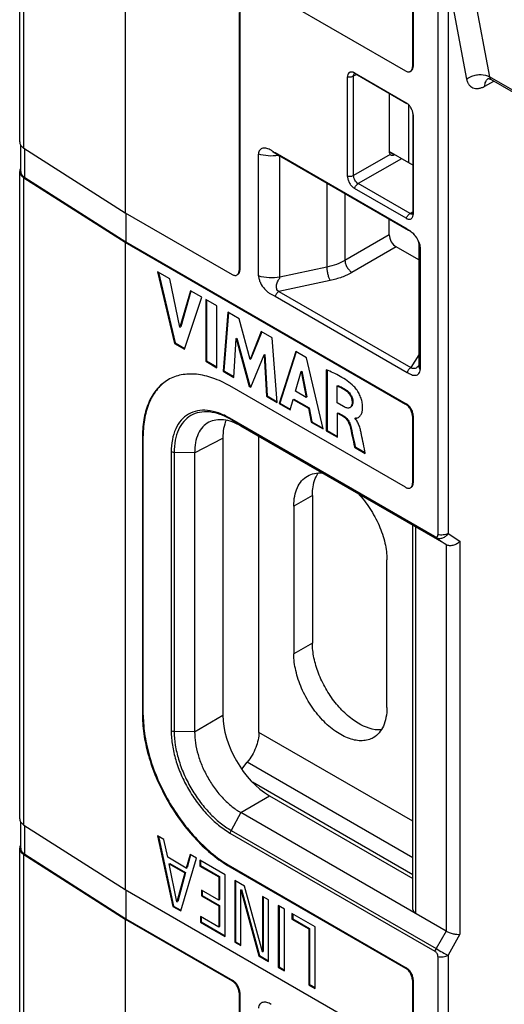
# Model space of a CAD drawing. Units: millimetres. Extents: x -29.8 to 30, y -47.8 to 48.
# Drawn here: x -29.8 to -15.1, y 0.9 to 30.9 of the extents above; entities that cross this region are included whole.
import ezdxf

# ---------------------------------------------------------------- set-up
doc = ezdxf.new("R2010")
doc.units = ezdxf.units.MM
doc.header["$LTSCALE"] = 16.335
doc.layers.get('0').update_dxf_attribs({"linetype": 'CONTINUOUS'})
for name, color, linetype in [('ASSI', 7, 'CONTINUOUS'), ('RACCORDO', 7, 'CONTINUOUS'), ('SMUSSO', 7, 'CONTINUOUS'), ('SUPERFICI', 7, 'CONTINUOUS')]:
    doc.layers.add(name, color=color, linetype=linetype)

msp = doc.modelspace()

# ---------------------------------------------------------------- linework, layer by layer
at = {"color": 7, "linetype": 'CONTINUOUS'}
for p, q in [((-17.864, 38.812), (-17.864, 29.427)), ((-17.842, 38.824), (-17.842, 29.439)), ((-26.596, 34.224), (-18.076, 29.304)), ((-26.596, 33.326), (-26.596, 24.994)), ((-17.09, 31.987), (-17.09, 15.203)), ((-23.132, 31.081), (-23.132, 23.238)), ((-23.11, 31.093), (-23.11, 23.25)), ((-19.837, 26.091), (-19.837, 29.121)), ((-19.629, 29.241), (-18.055, 28.333)), ((-17.846, 27.972), (-17.846, 24.942)), ((-29.669, 26.954), (-26.596, 24.994)), ((-22.541, 23.069), (-22.541, 26.775)), ((-18.03, 24.494), (-22.039, 26.809)), ((-17.97, 26.504), (-18.57, 26.85)), ((-29.669, 26.056), (-26.596, 24.095)), ((-29.647, 26.067), (-26.575, 24.107)), ((-18.055, 24.822), (-19.629, 25.731)), ((-26.596, 24.994), (-23.344, 23.116)), ((-26.575, 24.981), (-26.575, 24.107)), ((-26.596, 24.095), (-26.596, 4.419)), ((-26.596, 24.095), (-18.076, 19.176)), ((-26.575, 24.107), (-18.055, 19.188)), ((-17.628, 23.94), (-17.628, 20.23)), ((-25.607, 23.197), (-25.091, 21.022)), ((-25.238, 22.985), (-25.607, 23.197)), ((-25.579, 23.181), (-25.07, 21.034)), ((-24.928, 21.513), (-25.238, 22.985)), ((-24.609, 22.621), (-24.928, 21.513)), ((-24.594, 22.612), (-24.907, 21.525)), ((-24.269, 22.425), (-24.609, 22.621)), ((-22.039, 22.455), (-18.03, 20.14)), ((-24.792, 20.849), (-24.269, 22.425)), ((-24.143, 22.353), (-24.143, 20.475)), ((-23.804, 22.157), (-24.143, 22.353)), ((-24.122, 22.34), (-24.122, 20.487)), ((-23.804, 20.279), (-23.804, 22.157)), ((-23.474, 21.966), (-23.621, 20.173)), ((-23.455, 21.955), (-23.6, 20.186)), ((-23.135, 21.77), (-23.474, 21.966)), ((-22.799, 20.534), (-23.135, 21.77)), ((-24.928, 21.513), (-24.907, 21.525)), ((-22.46, 21.38), (-22.799, 20.534)), ((-22.446, 21.375), (-22.778, 20.546)), ((-22.124, 21.187), (-22.46, 21.38)), ((-25.091, 21.022), (-25.07, 21.034)), ((-25.091, 21.022), (-24.792, 20.849)), ((-25.07, 21.034), (-24.785, 20.87)), ((-23.297, 19.986), (-23.223, 21.17)), ((-23.223, 21.17), (-23.202, 21.182)), ((-23.223, 21.17), (-22.825, 19.714)), ((-23.202, 21.182), (-22.804, 19.726)), ((-21.972, 19.221), (-22.124, 21.187)), ((-22.777, 19.686), (-22.374, 20.674)), ((-22.374, 20.674), (-22.353, 20.686)), ((-22.374, 20.674), (-22.304, 19.413)), ((-22.353, 20.686), (-22.283, 19.425)), ((-21.409, 20.773), (-21.919, 19.19)), ((-21.394, 20.765), (-21.898, 19.203)), ((-21.08, 20.584), (-21.409, 20.773)), ((-24.143, 20.475), (-24.122, 20.487)), ((-24.143, 20.475), (-23.804, 20.279)), ((-24.122, 20.487), (-23.804, 20.303)), ((-22.799, 20.534), (-22.778, 20.546)), ((-20.581, 18.418), (-21.08, 20.584)), ((-23.621, 20.173), (-23.6, 20.186)), ((-23.621, 20.173), (-23.297, 19.986)), ((-23.6, 20.186), (-23.295, 20.009)), ((-21.42, 19.567), (-21.251, 20.166)), ((-21.251, 20.166), (-21.23, 20.179)), ((-21.251, 20.166), (-21.095, 19.379)), ((-21.23, 20.179), (-21.074, 19.392)), ((-20.482, 20.216), (-20.482, 18.361)), ((-20.46, 20.208), (-20.46, 18.373)), ((-17.675, 20.352), (-17.675, 20.352)), ((-18.076, 16.645), (-23.414, 19.727)), ((-22.825, 19.714), (-22.804, 19.726)), ((-22.825, 19.714), (-22.777, 19.686)), ((-22.804, 19.726), (-22.767, 19.704)), ((-21.095, 19.379), (-21.42, 19.567)), ((-20.155, 19.73), (-20.134, 19.742)), ((-20.155, 19.214), (-20.155, 19.73)), ((-22.304, 19.413), (-22.283, 19.425)), ((-22.304, 19.413), (-21.972, 19.221)), ((-22.283, 19.425), (-21.974, 19.247)), ((-21.919, 19.19), (-21.898, 19.203)), ((-21.919, 19.19), (-21.583, 18.996)), ((-21.898, 19.203), (-21.577, 19.017)), ((-21.583, 18.996), (-21.489, 19.317)), ((-21.489, 19.317), (-21.468, 19.329)), ((-21.489, 19.317), (-21.027, 19.05)), ((-21.468, 19.329), (-21.006, 19.063)), ((-21.095, 19.379), (-21.074, 19.392)), ((-19.961, 19.102), (-20.155, 19.214)), ((-21.027, 19.05), (-21.006, 19.063)), ((-21.027, 19.05), (-20.939, 18.625)), ((-21.006, 19.063), (-20.918, 18.637)), ((-20.144, 18.9), (-20.122, 18.912)), ((-20.144, 18.165), (-20.144, 18.9)), ((-20.144, 18.9), (-19.962, 18.795)), ((-20.122, 18.912), (-19.94, 18.807)), ((-17.182, 15.15), (-23.409, 18.745)), ((-20.939, 18.625), (-20.918, 18.637)), ((-20.939, 18.625), (-20.581, 18.418)), ((-20.918, 18.637), (-20.588, 18.446)), ((-19.609, 18.744), (-19.588, 18.756)), ((-19.609, 18.733), (-19.609, 18.744)), ((-17.864, 18.808), (-17.864, 16.767)), ((-17.842, 18.821), (-17.842, 16.779)), ((-20.482, 18.361), (-20.46, 18.373)), ((-20.482, 18.361), (-20.144, 18.165)), ((-20.46, 18.373), (-20.144, 18.19)), ((-26.066, 18.196), (-26.066, 9.705)), ((-26.045, 9.717), (-26.045, 18.209)), ((-22.531, 9.197), (-22.531, 18.194)), ((-25.194, 17.715), (-25.194, 9.228)), ((-19.624, 17.865), (-19.603, 17.877)), ((-19.624, 17.865), (-19.297, 17.677)), ((-19.603, 17.877), (-19.303, 17.704)), ((-23.053, 8.076), (-22.884, 8.286)), ((-29.669, 6.379), (-26.596, 4.419)), ((-25.613, 6.055), (-25.143, 3.906)), ((-25.415, 5.941), (-25.613, 6.055)), ((-25.586, 6.039), (-25.122, 3.918)), ((-23.409, 6.137), (-17.182, 2.542)), ((-25.3, 5.399), (-25.415, 5.941)), ((-29.669, 5.48), (-26.596, 3.52)), ((-29.647, 5.492), (-26.575, 3.532)), ((-24.736, 5.073), (-25.3, 5.399)), ((-24.621, 5.482), (-24.736, 5.073)), ((-24.606, 5.474), (-24.714, 5.086)), ((-24.43, 5.372), (-24.621, 5.482)), ((-25.255, 5.197), (-25.234, 5.209)), ((-25.019, 4.04), (-25.255, 5.197)), ((-25.255, 5.197), (-24.783, 4.924)), ((-25.234, 5.209), (-24.762, 4.936)), ((-24.907, 3.769), (-24.43, 5.372)), ((-24.324, 5.311), (-24.324, 5.134)), ((-23.559, 4.869), (-24.324, 5.311)), ((-24.324, 5.134), (-24.303, 5.147)), ((-24.324, 5.134), (-23.75, 4.803)), ((-24.303, 5.299), (-24.303, 5.147)), ((-24.303, 5.147), (-23.729, 4.815)), ((-23.414, 5.112), (-18.076, 2.03)), ((-23.393, 5.125), (-18.055, 2.042)), ((-24.783, 4.924), (-25.019, 4.04)), ((-24.762, 4.936), (-24.998, 4.052)), ((-24.783, 4.924), (-24.762, 4.936)), ((-24.736, 5.073), (-24.714, 5.086)), ((-23.75, 4.803), (-23.729, 4.815)), ((-23.75, 4.803), (-23.75, 4.099)), ((-23.729, 4.815), (-23.729, 4.112)), ((-23.559, 2.991), (-23.559, 4.869)), ((-23.262, 4.697), (-23.262, 2.82)), ((-22.965, 4.526), (-23.262, 4.697)), ((-23.24, 4.685), (-23.24, 2.832)), ((-22.418, 2.522), (-22.965, 4.526)), ((-26.596, 4.419), (-18.076, -0.501)), ((-26.575, 4.406), (-26.575, 3.532)), ((-24.279, 4.404), (-24.279, 4.228)), ((-23.75, 4.099), (-24.279, 4.404)), ((-24.279, 4.228), (-24.258, 4.24)), ((-24.279, 4.228), (-23.75, 3.923)), ((-24.258, 4.392), (-24.258, 4.24)), ((-24.258, 4.24), (-23.729, 3.935)), ((-23.084, 4.405), (-23.063, 4.418)), ((-23.084, 2.717), (-23.084, 4.405)), ((-23.084, 4.405), (-22.537, 2.401)), ((-23.063, 4.418), (-22.516, 2.414)), ((-22.418, 4.21), (-22.418, 2.522)), ((-22.24, 4.108), (-22.418, 4.21)), ((-22.397, 4.198), (-22.397, 2.534)), ((-25.143, 3.906), (-25.122, 3.918)), ((-25.143, 3.906), (-24.907, 3.769)), ((-25.122, 3.918), (-24.9, 3.79)), ((-25.019, 4.04), (-24.998, 4.052)), ((-23.75, 4.099), (-23.729, 4.112)), ((-23.75, 3.923), (-23.729, 3.935)), ((-23.75, 3.923), (-23.75, 3.278)), ((-23.729, 3.935), (-23.729, 3.291)), ((-22.24, 2.23), (-22.24, 4.108)), ((-21.94, 3.935), (-21.94, 2.057)), ((-21.749, 3.824), (-21.94, 3.935)), ((-21.919, 3.922), (-21.919, 2.069)), ((-24.308, 3.601), (-24.308, 3.424)), ((-23.75, 3.278), (-24.308, 3.601)), ((-21.749, 1.946), (-21.749, 3.824)), ((-21.525, 3.695), (-21.525, 3.518)), ((-20.823, 3.289), (-21.525, 3.695)), ((-21.503, 3.682), (-21.503, 3.53)), ((-26.596, 3.52), (-26.596, -4.812)), ((-26.596, 3.52), (-23.344, 1.642)), ((-26.575, 3.532), (-23.322, 1.655)), ((-24.308, 3.424), (-24.287, 3.436)), ((-24.308, 3.424), (-23.559, 2.991)), ((-24.287, 3.588), (-24.287, 3.436)), ((-24.287, 3.436), (-23.559, 3.016)), ((-21.525, 3.518), (-21.503, 3.53)), ((-21.525, 3.518), (-21.014, 3.223)), ((-21.503, 3.53), (-20.993, 3.235)), ((-23.75, 3.278), (-23.729, 3.291)), ((-21.014, 3.223), (-20.993, 3.235)), ((-21.014, 3.223), (-21.014, 1.522)), ((-20.993, 3.235), (-20.993, 1.534)), ((-20.823, 1.412), (-20.823, 3.289)), ((-23.262, 2.82), (-23.24, 2.832)), ((-23.262, 2.82), (-23.084, 2.717)), ((-23.24, 2.832), (-23.084, 2.741)), ((-22.537, 2.401), (-22.516, 2.414)), ((-22.537, 2.401), (-22.24, 2.23)), ((-22.516, 2.414), (-22.24, 2.254)), ((-22.418, 2.522), (-22.397, 2.534)), ((-17.09, 2.382), (-17.09, -14.402)), ((-21.94, 2.057), (-21.919, 2.069)), ((-21.94, 2.057), (-21.749, 1.946)), ((-21.919, 2.069), (-21.749, 1.971)), ((-21.014, 1.522), (-20.993, 1.534)), ((-21.014, 1.522), (-20.823, 1.412)), ((-20.993, 1.534), (-20.823, 1.436)), ((-17.864, 1.662), (-17.864, -0.379)), ((-17.842, 1.675), (-17.842, -0.366)), ((-23.132, 1.275), (-23.132, -6.568)), ((-23.11, 1.287), (-23.11, -6.555))]:
    msp.add_line(p, q, dxfattribs=at)
at = {"color": 250, "linetype": 'CONTINUOUS'}
for p, q in [((-29.669, 26.954), (-29.669, 35.286)), ((-17.842, 29.439), (-17.864, 29.427)), ((-17.97, 26.504), (-17.97, 28.261)), ((-29.647, 26.067), (-29.647, 26.939)), ((-29.669, 6.379), (-29.669, 26.056)), ((-18.01, 24.476), (-18.01, 24.477)), ((-23.11, 23.25), (-23.132, 23.238)), ((-19.889, 19.587), (-19.868, 19.599)), ((-19.697, 19.242), (-19.676, 19.254)), ((-18.055, 19.188), (-18.076, 19.176)), ((-19.962, 18.795), (-19.94, 18.807)), ((-17.842, 18.821), (-17.864, 18.808)), ((-19.772, 18.52), (-19.751, 18.532)), ((-26.045, 18.209), (-26.066, 18.196)), ((-17.842, 16.779), (-17.864, 16.767)), ((-26.045, 9.717), (-26.066, 9.705)), ((-17.85, 6.494), (-22.531, 9.197)), ((-17.85, 5.379), (-22.884, 8.286)), ((-17.85, 4.864), (-22.724, 7.678)), ((-29.647, 5.492), (-29.647, 6.364)), ((-29.669, -2.852), (-29.669, 5.48)), ((-23.393, 5.125), (-23.414, 5.112)), ((-18.055, 2.042), (-18.076, 2.03)), ((-23.322, 1.655), (-23.344, 1.642)), ((-17.842, 1.675), (-17.864, 1.662)), ((-23.11, 1.287), (-23.132, 1.275))]:
    msp.add_line(p, q, dxfattribs=at)
at = {"color": 7, "linetype": 'CONTINUOUS'}
for centre, radius, start, end in [((-19.758, 29.018), 0.258, 59.9505, 64.7303), ((-18.203, 28.076), 0.296, 55.5938, 59.9424), ((-14.69, 30.294), 6.693, 240.0628, 240.2603), ((-18.329, 23.833), 0.717, 22.8656, 26.2781)]:
    msp.add_arc(centre, radius, start, end, dxfattribs=at)
at = {"color": 250, "linetype": 'CONTINUOUS'}
msp.add_arc((-22.14, 28.002), 1.286, 278.7756, 279.7363, dxfattribs=at)
at = {"color": 7, "linetype": 'CONTINUOUS'}
for points, knots in [([(-17.926, 29.29), (-17.916, 29.295), (-17.897, 29.311), (-17.878, 29.343), (-17.866, 29.383), (-17.864, 29.412), (-17.864, 29.427)], [0, 0, 0, 0, 0.217786, 0.450915, 0.710299, 1, 1, 1, 1]), ([(-17.881, 29.321), (-17.868, 29.335), (-17.847, 29.374), (-17.842, 29.416), (-17.842, 29.439)], [0, 0, 0, 0, 0.457266, 1, 1, 1, 1]), ([(-19.684, 29.265), (-19.704, 29.27), (-19.735, 29.272), (-19.772, 29.26), (-19.804, 29.237), (-19.832, 29.189), (-19.837, 29.145), (-19.837, 29.121)], [0, 0, 0, 0, 0.247324, 0.360064, 0.471782, 0.712081, 1, 1, 1, 1]), ([(-19.648, 29.251), (-19.651, 29.253), (-19.663, 29.258), (-19.675, 29.262), (-19.684, 29.265)], [0, 0, 0, 0, 0.25939, 1, 1, 1, 1]), ([(-18.076, 29.304), (-18.063, 29.297), (-18.036, 29.284), (-17.996, 29.275), (-17.958, 29.276), (-17.936, 29.284), (-17.926, 29.29)], [0, 0, 0, 0, 0.289706, 0.549092, 0.78222, 1, 1, 1, 1]), ([(-17.935, 28.22), (-17.942, 28.23), (-17.971, 28.267), (-18.007, 28.301), (-18.036, 28.321)], [0, 0, 0, 0, 0.263135, 1, 1, 1, 1]), ([(-17.866, 28.086), (-17.87, 28.098), (-17.888, 28.145), (-17.913, 28.189), (-17.935, 28.22)], [0, 0, 0, 0, 0.246174, 1, 1, 1, 1]), ([(-17.854, 28.04), (-17.854, 28.044), (-17.858, 28.059), (-17.862, 28.075), (-17.866, 28.086)], [0, 0, 0, 0, 0.24538, 1, 1, 1, 1]), ([(-17.846, 27.972), (-17.846, 27.977), (-17.847, 28), (-17.85, 28.023), (-17.854, 28.04)], [0, 0, 0, 0, 0.238827, 1, 1, 1, 1]), ([(-29.799, 27.147), (-29.799, 27.132), (-29.794, 27.099), (-29.78, 27.069), (-29.772, 27.054)], [0, 0, 0, 0, 0.487752, 1, 1, 1, 1]), ([(-29.772, 27.054), (-29.766, 27.045), (-29.739, 27.005), (-29.701, 26.974), (-29.669, 26.954)], [0, 0, 0, 0, 0.229484, 1, 1, 1, 1]), ([(-22.16, 26.89), (-22.201, 26.915), (-22.28, 26.956), (-22.391, 26.964), (-22.462, 26.935), (-22.505, 26.897), (-22.535, 26.842), (-22.541, 26.798), (-22.541, 26.775)], [0, 0, 0, 0, 0.287385, 0.524757, 0.633088, 0.742129, 0.860768, 1, 1, 1, 1]), ([(-22.107, 26.855), (-22.112, 26.858), (-22.129, 26.87), (-22.147, 26.882), (-22.16, 26.89)], [0, 0, 0, 0, 0.252536, 1, 1, 1, 1]), ([(-29.772, 26.341), (-29.781, 26.327), (-29.794, 26.297), (-29.799, 26.265), (-29.799, 26.249)], [0, 0, 0, 0, 0.512066, 1, 1, 1, 1]), ([(-17.852, 26.445), (-17.862, 26.45), (-17.902, 26.467), (-17.941, 26.487), (-17.97, 26.504)], [0, 0, 0, 0, 0.25685, 1, 1, 1, 1]), ([(-29.799, 26.249), (-29.799, 26.237), (-29.797, 26.221), (-29.793, 26.206), (-29.792, 26.202)], [0, 0, 0, 0, 0.746816, 1, 1, 1, 1]), ([(-29.792, 26.202), (-29.784, 26.173), (-29.75, 26.116), (-29.699, 26.074), (-29.669, 26.056)], [0, 0, 0, 0, 0.460415, 1, 1, 1, 1]), ([(-29.769, 26.249), (-29.769, 26.244), (-29.767, 26.221), (-29.761, 26.199), (-29.754, 26.183)], [0, 0, 0, 0, 0.24615, 1, 1, 1, 1]), ([(-29.754, 26.183), (-29.75, 26.172), (-29.724, 26.125), (-29.682, 26.089), (-29.647, 26.067)], [0, 0, 0, 0, 0.226357, 1, 1, 1, 1]), ([(-19.837, 26.091), (-19.837, 26.057), (-19.824, 25.985), (-19.78, 25.884), (-19.714, 25.795), (-19.658, 25.748), (-19.629, 25.731)], [0, 0, 0, 0, 0.237254, 0.499995, 0.762739, 1, 1, 1, 1]), ([(-18.055, 24.822), (-18.042, 24.814), (-18.016, 24.802), (-17.976, 24.792), (-17.939, 24.793), (-17.906, 24.805), (-17.879, 24.828), (-17.86, 24.86), (-17.848, 24.899), (-17.846, 24.927), (-17.846, 24.942)], [0, 0, 0, 0, 0.144866, 0.274565, 0.391111, 0.499993, 0.608878, 0.725433, 0.855137, 1, 1, 1, 1]), ([(-17.913, 24.422), (-17.921, 24.428), (-17.952, 24.449), (-17.985, 24.469), (-18.01, 24.483)], [0, 0, 0, 0, 0.256741, 1, 1, 1, 1]), ([(-17.687, 24.151), (-17.714, 24.206), (-17.78, 24.306), (-17.867, 24.388), (-17.913, 24.422)], [0, 0, 0, 0, 0.518507, 1, 1, 1, 1]), ([(-17.63, 23.973), (-17.631, 23.984), (-17.639, 24.032), (-17.655, 24.078), (-17.669, 24.112)], [0, 0, 0, 0, 0.237909, 1, 1, 1, 1]), ([(-17.628, 23.94), (-17.628, 23.943), (-17.628, 23.954), (-17.629, 23.965), (-17.63, 23.973)], [0, 0, 0, 0, 0.243716, 1, 1, 1, 1]), ([(-23.344, 23.116), (-23.331, 23.108), (-23.304, 23.095), (-23.264, 23.086), (-23.226, 23.087), (-23.204, 23.095), (-23.194, 23.101)], [0, 0, 0, 0, 0.289706, 0.549092, 0.78222, 1, 1, 1, 1]), ([(-23.194, 23.101), (-23.184, 23.106), (-23.165, 23.122), (-23.146, 23.154), (-23.134, 23.194), (-23.132, 23.223), (-23.132, 23.238)], [0, 0, 0, 0, 0.217786, 0.450915, 0.710299, 1, 1, 1, 1]), ([(-23.149, 23.132), (-23.136, 23.146), (-23.115, 23.185), (-23.11, 23.227), (-23.11, 23.25)], [0, 0, 0, 0, 0.457266, 1, 1, 1, 1]), ([(-22.541, 23.069), (-22.541, 23.035), (-22.528, 22.964), (-22.472, 22.827), (-22.388, 22.701), (-22.286, 22.597), (-22.205, 22.537), (-22.122, 22.493), (-22.065, 22.47), (-22.039, 22.455)], [0, 0, 0, 0, 0.122786, 0.257763, 0.531134, 0.660845, 0.781223, 0.892006, 1, 1, 1, 1]), ([(-23.414, 19.727), (-23.579, 19.822), (-23.906, 19.978), (-24.409, 20.1), (-24.811, 20.089), (-25.097, 20.01), (-25.228, 19.948), (-25.29, 19.913)], [0, 0, 0, 0, 0.289595, 0.548637, 0.781641, 0.89184, 1, 1, 1, 1]), ([(-19.644, 19.713), (-19.707, 19.776), (-19.842, 19.885), (-20.056, 20.018), (-20.268, 20.127), (-20.411, 20.188), (-20.482, 20.216)], [0, 0, 0, 0, 0.272392, 0.52649, 0.767585, 1, 1, 1, 1]), ([(-18.03, 20.14), (-18.007, 20.127), (-17.963, 20.101), (-17.896, 20.069), (-17.83, 20.05), (-17.768, 20.048), (-17.711, 20.066), (-17.665, 20.105), (-17.635, 20.161), (-17.628, 20.206), (-17.628, 20.23)], [0, 0, 0, 0, 0.148707, 0.290295, 0.419343, 0.535163, 0.641995, 0.748343, 0.864321, 1, 1, 1, 1]), ([(-25.29, 19.913), (-25.351, 19.877), (-25.469, 19.795), (-25.681, 19.586), (-25.891, 19.244), (-26.037, 18.748), (-26.066, 18.387), (-26.066, 18.196)], [0, 0, 0, 0, 0.108163, 0.218364, 0.45137, 0.71041, 1, 1, 1, 1]), ([(-25.289, 19.913), (-25.349, 19.877), (-25.464, 19.793), (-25.671, 19.584), (-25.875, 19.243), (-26.017, 18.753), (-26.045, 18.396), (-26.045, 18.209)], [0, 0, 0, 0, 0.108062, 0.218323, 0.451639, 0.710781, 1, 1, 1, 1]), ([(-20.155, 19.73), (-20.133, 19.721), (-20.088, 19.703), (-19.997, 19.659), (-19.932, 19.617), (-19.889, 19.587)], [0, 0, 0, 0, 0.235607, 0.480665, 1, 1, 1, 1]), ([(-20.134, 19.742), (-20.111, 19.733), (-20.066, 19.715), (-19.976, 19.671), (-19.91, 19.63), (-19.868, 19.599)], [0, 0, 0, 0, 0.235608, 0.480666, 1, 1, 1, 1]), ([(-19.889, 19.587), (-19.862, 19.568), (-19.811, 19.521), (-19.75, 19.437), (-19.71, 19.341), (-19.698, 19.274), (-19.697, 19.242)], [0, 0, 0, 0, 0.241363, 0.503334, 0.764824, 1, 1, 1, 1]), ([(-19.868, 19.599), (-19.841, 19.58), (-19.79, 19.534), (-19.729, 19.449), (-19.689, 19.353), (-19.676, 19.286), (-19.676, 19.254)], [0, 0, 0, 0, 0.24136, 0.503331, 0.764822, 1, 1, 1, 1]), ([(-19.506, 18.771), (-19.493, 18.778), (-19.468, 18.797), (-19.427, 18.847), (-19.391, 18.931), (-19.376, 19.048), (-19.381, 19.154), (-19.396, 19.245), (-19.42, 19.341), (-19.467, 19.46), (-19.532, 19.573), (-19.592, 19.656), (-19.626, 19.695), (-19.644, 19.713)], [0, 0, 0, 0, 0.042818, 0.087732, 0.185456, 0.297301, 0.422131, 0.489045, 0.558769, 0.704837, 0.854127, 0.928175, 1, 1, 1, 1]), ([(-19.697, 19.242), (-19.697, 19.223), (-19.699, 19.186), (-19.714, 19.123), (-19.74, 19.08), (-19.766, 19.065)], [0, 0, 0, 0, 0.287828, 0.555352, 1, 1, 1, 1]), ([(-19.676, 19.254), (-19.676, 19.235), (-19.678, 19.199), (-19.692, 19.136), (-19.719, 19.092), (-19.744, 19.077)], [0, 0, 0, 0, 0.287844, 0.555372, 1, 1, 1, 1]), ([(-17.864, 18.808), (-17.864, 18.843), (-17.877, 18.916), (-17.922, 19.02), (-17.989, 19.11), (-18.046, 19.158), (-18.076, 19.176)], [0, 0, 0, 0, 0.237232, 0.499994, 0.762759, 1, 1, 1, 1]), ([(-17.842, 18.821), (-17.842, 18.855), (-17.855, 18.929), (-17.901, 19.032), (-17.967, 19.123), (-18.024, 19.171), (-18.055, 19.188)], [0, 0, 0, 0, 0.237232, 0.499994, 0.762759, 1, 1, 1, 1]), ([(-23.409, 18.745), (-23.519, 18.809), (-23.74, 18.913), (-24.078, 18.995), (-24.396, 18.987), (-24.679, 18.884), (-24.909, 18.691), (-25.075, 18.419), (-25.174, 18.086), (-25.193, 17.843), (-25.194, 17.715)], [0, 0, 0, 0, 0.144898, 0.274528, 0.391131, 0.50004, 0.608949, 0.725545, 0.855148, 1, 1, 1, 1]), ([(-19.766, 19.065), (-19.778, 19.058), (-19.809, 19.05), (-19.858, 19.057), (-19.91, 19.076), (-19.944, 19.093), (-19.961, 19.102)], [0, 0, 0, 0, 0.208608, 0.446044, 0.714666, 1, 1, 1, 1]), ([(-19.962, 18.795), (-19.939, 18.782), (-19.883, 18.739), (-19.817, 18.645), (-19.784, 18.563), (-19.772, 18.52)], [0, 0, 0, 0, 0.227802, 0.612399, 1, 1, 1, 1]), ([(-19.94, 18.807), (-19.918, 18.794), (-19.862, 18.751), (-19.795, 18.657), (-19.763, 18.575), (-19.751, 18.532)], [0, 0, 0, 0, 0.227802, 0.612399, 1, 1, 1, 1]), ([(-19.609, 18.744), (-19.604, 18.742), (-19.594, 18.74), (-19.58, 18.74), (-19.567, 18.744), (-19.542, 18.754), (-19.522, 18.762), (-19.506, 18.771)], [0, 0, 0, 0, 0.1428, 0.271269, 0.396565, 0.520815, 1, 1, 1, 1]), ([(-19.413, 18.252), (-19.422, 18.292), (-19.438, 18.376), (-19.475, 18.503), (-19.528, 18.627), (-19.579, 18.702), (-19.609, 18.733)], [0, 0, 0, 0, 0.233989, 0.488908, 0.750659, 1, 1, 1, 1]), ([(-19.588, 18.756), (-19.586, 18.756), (-19.579, 18.753), (-19.571, 18.752), (-19.566, 18.752)], [0, 0, 0, 0, 0.272045, 1, 1, 1, 1]), ([(-19.772, 18.52), (-19.743, 18.412), (-19.696, 18.193), (-19.647, 17.974), (-19.624, 17.865)], [0, 0, 0, 0, 0.501551, 1, 1, 1, 1]), ([(-19.751, 18.532), (-19.721, 18.424), (-19.675, 18.205), (-19.626, 17.986), (-19.603, 17.877)], [0, 0, 0, 0, 0.501551, 1, 1, 1, 1]), ([(-19.297, 17.677), (-19.317, 17.772), (-19.355, 17.964), (-19.393, 18.156), (-19.413, 18.252)], [0, 0, 0, 0, 0.49978, 1, 1, 1, 1]), ([(-17.926, 16.63), (-17.916, 16.636), (-17.897, 16.651), (-17.878, 16.683), (-17.866, 16.723), (-17.864, 16.752), (-17.864, 16.767)], [0, 0, 0, 0, 0.217786, 0.450915, 0.710299, 1, 1, 1, 1]), ([(-17.881, 16.661), (-17.868, 16.675), (-17.847, 16.714), (-17.842, 16.757), (-17.842, 16.779)], [0, 0, 0, 0, 0.457266, 1, 1, 1, 1]), ([(-18.076, 16.645), (-18.063, 16.637), (-18.036, 16.625), (-17.996, 16.615), (-17.958, 16.616), (-17.936, 16.624), (-17.926, 16.63)], [0, 0, 0, 0, 0.289706, 0.549092, 0.78222, 1, 1, 1, 1]), ([(-17.182, 15.15), (-17.171, 15.144), (-17.15, 15.135), (-17.115, 15.14), (-17.093, 15.167), (-17.09, 15.191), (-17.09, 15.203)], [0, 0, 0, 0, 0.275428, 0.500018, 0.724605, 1, 1, 1, 1]), ([(-26.066, 9.705), (-26.066, 9.496), (-26.028, 9.059), (-25.875, 8.401), (-25.629, 7.735), (-25.301, 7.085), (-24.902, 6.476), (-24.448, 5.93), (-23.955, 5.469), (-23.596, 5.217), (-23.414, 5.112)], [0, 0, 0, 0, 0.114155, 0.23732, 0.36697, 0.499994, 0.633019, 0.762671, 0.88584, 1, 1, 1, 1]), ([(-26.045, 9.717), (-26.045, 9.508), (-26.006, 9.072), (-25.853, 8.414), (-25.608, 7.747), (-25.28, 7.097), (-24.881, 6.488), (-24.427, 5.942), (-23.933, 5.481), (-23.575, 5.229), (-23.393, 5.125)], [0, 0, 0, 0, 0.114155, 0.23732, 0.36697, 0.499994, 0.633019, 0.762671, 0.88584, 1, 1, 1, 1]), ([(-25.194, 9.228), (-25.193, 9.087), (-25.167, 8.794), (-25.064, 8.351), (-24.899, 7.902), (-24.678, 7.465), (-24.41, 7.055), (-24.104, 6.688), (-23.772, 6.377), (-23.531, 6.208), (-23.409, 6.137)], [0, 0, 0, 0, 0.114192, 0.237366, 0.367006, 0.500012, 0.63302, 0.762659, 0.88583, 1, 1, 1, 1]), ([(-22.531, 9.197), (-22.531, 9.121), (-22.549, 8.963), (-22.621, 8.728), (-22.732, 8.497), (-22.83, 8.353), (-22.884, 8.286)], [0, 0, 0, 0, 0.227977, 0.477538, 0.738759, 1, 1, 1, 1]), ([(-29.799, 6.572), (-29.799, 6.556), (-29.794, 6.524), (-29.78, 6.494), (-29.772, 6.479)], [0, 0, 0, 0, 0.487752, 1, 1, 1, 1]), ([(-29.772, 6.479), (-29.766, 6.47), (-29.739, 6.43), (-29.701, 6.399), (-29.669, 6.379)], [0, 0, 0, 0, 0.229484, 1, 1, 1, 1]), ([(-29.772, 5.766), (-29.781, 5.752), (-29.794, 5.722), (-29.799, 5.69), (-29.799, 5.674)], [0, 0, 0, 0, 0.512066, 1, 1, 1, 1]), ([(-29.799, 5.674), (-29.799, 5.662), (-29.797, 5.646), (-29.793, 5.631), (-29.792, 5.627)], [0, 0, 0, 0, 0.746816, 1, 1, 1, 1]), ([(-29.792, 5.627), (-29.784, 5.598), (-29.75, 5.541), (-29.699, 5.499), (-29.669, 5.48)], [0, 0, 0, 0, 0.460415, 1, 1, 1, 1]), ([(-29.769, 5.674), (-29.769, 5.669), (-29.767, 5.646), (-29.761, 5.624), (-29.754, 5.608)], [0, 0, 0, 0, 0.24615, 1, 1, 1, 1]), ([(-29.754, 5.608), (-29.75, 5.597), (-29.724, 5.55), (-29.682, 5.514), (-29.647, 5.492)], [0, 0, 0, 0, 0.226357, 1, 1, 1, 1]), ([(-17.09, 2.382), (-17.09, 2.397), (-17.095, 2.429), (-17.115, 2.474), (-17.144, 2.514), (-17.169, 2.534), (-17.182, 2.542)], [0, 0, 0, 0, 0.237231, 0.499985, 0.762743, 1, 1, 1, 1]), ([(-17.864, 1.662), (-17.864, 1.697), (-17.877, 1.771), (-17.922, 1.874), (-17.989, 1.965), (-18.046, 2.013), (-18.076, 2.03)], [0, 0, 0, 0, 0.237232, 0.499994, 0.762759, 1, 1, 1, 1]), ([(-17.842, 1.675), (-17.842, 1.71), (-17.855, 1.783), (-17.901, 1.886), (-17.967, 1.977), (-18.024, 2.025), (-18.055, 2.042)], [0, 0, 0, 0, 0.237232, 0.499994, 0.762759, 1, 1, 1, 1]), ([(-23.132, 1.275), (-23.132, 1.31), (-23.145, 1.383), (-23.19, 1.486), (-23.257, 1.577), (-23.314, 1.625), (-23.344, 1.642)], [0, 0, 0, 0, 0.237232, 0.499994, 0.762759, 1, 1, 1, 1]), ([(-23.11, 1.287), (-23.11, 1.322), (-23.123, 1.395), (-23.169, 1.498), (-23.235, 1.589), (-23.292, 1.637), (-23.322, 1.655)], [0, 0, 0, 0, 0.237232, 0.499994, 0.762759, 1, 1, 1, 1]), ([(-22.16, 0.926), (-22.201, 0.952), (-22.28, 0.992), (-22.391, 1), (-22.462, 0.971), (-22.505, 0.933), (-22.535, 0.878), (-22.541, 0.835), (-22.541, 0.811)], [0, 0, 0, 0, 0.287385, 0.524757, 0.633088, 0.742129, 0.860768, 1, 1, 1, 1])]:
    msp.add_open_spline(points, degree=3, knots=knots, dxfattribs=at)
at = {"color": 250, "linetype": 'CONTINUOUS'}
for points, knots in [([(-19.837, 29.121), (-19.804, 29.117), (-19.741, 29.117), (-19.679, 29.136), (-19.652, 29.151)], [0, 0, 0, 0, 0.522288, 1, 1, 1, 1]), ([(-21.944, 26.732), (-22.045, 26.716), (-22.247, 26.709), (-22.447, 26.745), (-22.541, 26.775)], [0, 0, 0, 0, 0.508045, 1, 1, 1, 1]), ([(-19.652, 26.121), (-19.679, 26.106), (-19.741, 26.088), (-19.804, 26.087), (-19.837, 26.091)], [0, 0, 0, 0, 0.477712, 1, 1, 1, 1]), ([(-19.629, 25.731), (-19.616, 25.761), (-19.584, 25.816), (-19.537, 25.86), (-19.511, 25.876)], [0, 0, 0, 0, 0.522286, 1, 1, 1, 1]), ([(-18.055, 24.822), (-18.042, 24.852), (-18.01, 24.907), (-17.963, 24.951), (-17.937, 24.967)], [0, 0, 0, 0, 0.522286, 1, 1, 1, 1]), ([(-17.675, 24.063), (-17.675, 24.041), (-17.666, 23.997), (-17.643, 23.958), (-17.628, 23.94)], [0, 0, 0, 0, 0.47936, 1, 1, 1, 1]), ([(-21.89, 23.035), (-21.999, 23.014), (-22.22, 22.999), (-22.438, 23.036), (-22.541, 23.069)], [0, 0, 0, 0, 0.506282, 1, 1, 1, 1]), ([(-21.922, 22.601), (-21.948, 22.585), (-21.994, 22.541), (-22.027, 22.486), (-22.039, 22.455)], [0, 0, 0, 0, 0.477714, 1, 1, 1, 1]), ([(-17.912, 20.286), (-17.938, 20.27), (-17.985, 20.226), (-18.017, 20.171), (-18.03, 20.14)], [0, 0, 0, 0, 0.477716, 1, 1, 1, 1]), ([(-17.675, 20.352), (-17.675, 20.331), (-17.666, 20.286), (-17.643, 20.248), (-17.628, 20.23)], [0, 0, 0, 0, 0.479363, 1, 1, 1, 1]), ([(-23.373, 18.705), (-23.377, 18.708), (-23.391, 18.718), (-23.402, 18.733), (-23.409, 18.745)], [0, 0, 0, 0, 0.24271, 1, 1, 1, 1]), ([(-25.103, 17.705), (-25.111, 17.705), (-25.141, 17.706), (-25.171, 17.71), (-25.194, 17.715)], [0, 0, 0, 0, 0.253012, 1, 1, 1, 1]), ([(-17.146, 15.11), (-17.15, 15.113), (-17.164, 15.123), (-17.176, 15.138), (-17.182, 15.15)], [0, 0, 0, 0, 0.242635, 1, 1, 1, 1]), ([(-16.783, 15.242), (-16.827, 15.218), (-16.93, 15.189), (-17.036, 15.192), (-17.09, 15.203)], [0, 0, 0, 0, 0.480137, 1, 1, 1, 1]), ([(-25.103, 9.219), (-25.111, 9.219), (-25.141, 9.22), (-25.171, 9.224), (-25.194, 9.228)], [0, 0, 0, 0, 0.253028, 1, 1, 1, 1]), ([(-23.373, 6.218), (-23.376, 6.211), (-23.39, 6.185), (-23.402, 6.158), (-23.409, 6.137)], [0, 0, 0, 0, 0.253034, 1, 1, 1, 1]), ([(-17.146, 2.623), (-17.15, 2.616), (-17.164, 2.59), (-17.175, 2.563), (-17.182, 2.542)], [0, 0, 0, 0, 0.253031, 1, 1, 1, 1]), ([(-17.09, 2.382), (-17.036, 2.371), (-16.93, 2.368), (-16.827, 2.396), (-16.783, 2.421)], [0, 0, 0, 0, 0.519864, 1, 1, 1, 1])]:
    msp.add_open_spline(points, degree=3, knots=knots, dxfattribs=at)
at = {"color": 7, "linetype": 'CONTINUOUS'}
for points in [[(-17.905, 29.302), (-17.896, 29.307), (-17.888, 29.313), (-17.881, 29.321)], [(-22.067, 26.827), (-22.081, 26.836), (-22.094, 26.845), (-22.107, 26.855)], [(-22.039, 26.809), (-22.049, 26.815), (-22.058, 26.82), (-22.067, 26.827)], [(-23.172, 23.113), (-23.164, 23.118), (-23.156, 23.125), (-23.149, 23.132)], [(-17.905, 16.642), (-17.896, 16.647), (-17.888, 16.654), (-17.881, 16.661)]]:
    msp.add_open_spline(points, degree=3, dxfattribs=at)
at = {"layer": 'ASSI', "color": 250, "linetype": 'CONTINUOUS'}
for p, q in [((-20.904, 16.4), (-21.47, 16.074)), ((-20.904, 11.91), (-21.47, 11.583))]:
    msp.add_line(p, q, dxfattribs=at)
at = {"layer": 'ASSI', "color": 7, "linetype": 'CONTINUOUS'}
for p, q in [((-20.904, 16.4), (-20.904, 11.91)), ((-21.47, 16.074), (-21.47, 11.583)), ((-18.641, 9.95), (-18.641, 14.441))]:
    msp.add_line(p, q, dxfattribs=at)
for points, knots in [([(-21.056, 16.989), (-20.99, 17.027), (-20.838, 17.082), (-20.678, 17.086), (-20.597, 17.078)], [0, 0, 0, 0, 0.482943, 1, 1, 1, 1]), ([(-20.904, 16.4), (-20.904, 16.466), (-20.892, 16.701), (-20.825, 16.938), (-20.732, 17.081)], [0, 0, 0, 0, 0.278183, 1, 1, 1, 1]), ([(-21.47, 16.074), (-21.47, 16.175), (-21.455, 16.368), (-21.376, 16.632), (-21.245, 16.847), (-21.122, 16.951), (-21.056, 16.989)], [0, 0, 0, 0, 0.289809, 0.549049, 0.782228, 1, 1, 1, 1]), ([(-19.514, 16.453), (-19.382, 16.313), (-19.142, 16.007), (-18.868, 15.498), (-18.689, 14.971), (-18.641, 14.611), (-18.641, 14.441)], [0, 0, 0, 0, 0.256965, 0.518912, 0.770941, 1, 1, 1, 1]), ([(-18.813, 9.269), (-19.057, 9.256), (-19.378, 9.377), (-19.703, 9.598), (-19.946, 9.799), (-20.227, 10.104), (-20.51, 10.525), (-20.728, 10.983), (-20.868, 11.448), (-20.904, 11.76), (-20.904, 11.91)], [0, 0, 0, 0, 0.201318, 0.261675, 0.325378, 0.460544, 0.601649, 0.742531, 0.877047, 1, 1, 1, 1]), ([(-19.056, 9.034), (-19.105, 9.006), (-19.214, 8.961), (-19.393, 8.935), (-19.586, 8.949), (-19.866, 9.023), (-20.224, 9.219), (-20.619, 9.569), (-20.969, 10.017), (-21.244, 10.525), (-21.422, 11.053), (-21.47, 11.412), (-21.47, 11.583)], [0, 0, 0, 0, 0.042859, 0.087489, 0.135324, 0.18729, 0.304558, 0.438232, 0.582579, 0.729734, 0.87132, 1, 1, 1, 1]), ([(-18.641, 9.95), (-18.641, 9.849), (-18.657, 9.656), (-18.735, 9.391), (-18.866, 9.176), (-18.99, 9.072), (-19.056, 9.034)], [0, 0, 0, 0, 0.289809, 0.549049, 0.782228, 1, 1, 1, 1])]:
    msp.add_open_spline(points, degree=3, knots=knots, dxfattribs=at)
at = {"layer": 'RACCORDO', "color": 7, "linetype": 'CONTINUOUS'}
for p, q in [((-29.799, 27.147), (-29.799, 35.48)), ((-19.609, 29.224), (-18.034, 28.315)), ((-10.304, 26.052), (-15.465, 29.032)), ((-18.571, 28.624), (-18.571, 26.848)), ((-17.852, 27.998), (-17.852, 24.968)), ((-29.799, 6.572), (-29.799, 26.249)), ((-18.571, 24.32), (-18.571, 24.8)), ((-17.675, 23.558), (-18.359, 23.953)), ((-17.675, 24.063), (-17.675, 20.352)), ((-17.68, 20.339), (-17.68, 20.339)), ((-16.844, 14.911), (-23.076, 18.509)), ((-23.627, 18.14), (-23.627, 9.721)), ((-17.85, 3.813), (-17.85, 15.492)), ((-22.213, 7.272), (-17.85, 4.753)), ((-16.844, 3.158), (-23.076, 6.756)), ((-29.799, -2.658), (-29.799, 5.674))]:
    msp.add_line(p, q, dxfattribs=at)
at = {"layer": 'RACCORDO', "color": 250, "linetype": 'CONTINUOUS'}
for p, q in [((-16.621, 34.908), (-15.526, 29.127)), ((-16.783, 32.026), (-16.783, 15.242)), ((-16.783, 32.026), (-16.221, 29.056)), ((-19.652, 29.151), (-19.564, 29.198)), ((-19.652, 26.121), (-19.652, 29.151)), ((-10.362, 26.145), (-15.526, 29.127)), ((-15.666, 28.837), (-15.387, 28.987)), ((-21.89, 23.035), (-21.89, 26.717)), ((-18.539, 26.763), (-19.652, 26.121)), ((-18.418, 26.757), (-18.572, 26.846)), ((-18.197, 26.635), (-19.511, 25.876)), ((-20.468, 25.896), (-20.468, 23.337)), ((-17.937, 24.967), (-19.511, 25.876)), ((-19.915, 25.576), (-19.915, 23.544)), ((-17.937, 24.967), (-17.852, 25.018)), ((-18.571, 24.32), (-19.915, 23.544)), ((-18.359, 23.953), (-19.702, 23.177)), ((-20.468, 23.337), (-21.89, 23.035)), ((-20.367, 22.931), (-21.922, 22.601)), ((-21.922, 22.601), (-17.912, 20.286)), ((-17.675, 20.67), (-17.912, 20.286)), ((-23.076, 18.509), (-23.373, 18.705)), ((-17.146, 15.11), (-23.373, 18.705)), ((-25.103, 17.705), (-25.103, 9.219)), ((-24.483, 17.696), (-25.103, 17.705)), ((-17.762, 3.688), (-17.762, 15.441)), ((-17.146, 15.11), (-16.845, 14.911)), ((-16.783, 15.242), (-16.423, 15.005)), ((-16.423, 15.005), (-16.423, 3.059)), ((-16.844, 14.911), (-16.844, 3.158)), ((-24.483, 9.21), (-25.103, 9.219)), ((-23.076, 6.756), (-23.373, 6.218)), ((-23.373, 6.218), (-17.146, 2.623)), ((-16.845, 3.158), (-17.146, 2.623)), ((-16.423, 3.059), (-16.783, 2.421)), ((-16.783, 2.421), (-16.783, -14.363))]:
    msp.add_line(p, q, dxfattribs=at)
at = {"layer": 'RACCORDO', "color": 7, "linetype": 'CONTINUOUS'}
for points in [[(-19.636, 29.235), (-19.636, 29.235), (-19.634, 29.235), (-19.629, 29.233), (-19.622, 29.231), (-19.613, 29.226), (-19.609, 29.224)], [(-15.465, 29.032), (-15.479, 29.04), (-15.495, 29.047), (-15.511, 29.052), (-15.526, 29.056), (-15.539, 29.059), (-15.551, 29.06), (-15.561, 29.06), (-15.569, 29.06), (-15.571, 29.06)], [(-22.119, 26.855), (-22.12, 26.855), (-22.119, 26.855), (-22.118, 26.854), (-22.114, 26.852), (-22.109, 26.849), (-22.103, 26.845), (-22.095, 26.84), (-22.086, 26.835), (-22.076, 26.828), (-22.053, 26.813)], [(-22.053, 26.813), (-22.04, 26.804), (-22.026, 26.795), (-22.019, 26.791)], [(-22.019, 26.791), (-17.989, 24.464), (-17.967, 24.451), (-17.947, 24.438), (-17.926, 24.425), (-17.906, 24.41), (-17.886, 24.394), (-17.866, 24.378), (-17.847, 24.36), (-17.829, 24.342), (-17.811, 24.323), (-17.794, 24.303), (-17.778, 24.282), (-17.763, 24.262), (-17.749, 24.241), (-17.736, 24.221), (-17.725, 24.201), (-17.714, 24.181), (-17.706, 24.163), (-17.698, 24.145), (-17.692, 24.129), (-17.687, 24.114), (-17.683, 24.101), (-17.68, 24.09), (-17.677, 24.08), (-17.676, 24.073), (-17.675, 24.067), (-17.675, 24.064), (-17.675, 24.063)], [(-17.852, 24.968), (-17.852, 24.965), (-17.852, 24.957), (-17.853, 24.95), (-17.854, 24.945), (-17.854, 24.941), (-17.855, 24.94)], [(-17.675, 20.352), (-17.675, 20.352), (-17.675, 20.351), (-17.675, 20.351), (-17.675, 20.35), (-17.676, 20.349), (-17.676, 20.347), (-17.677, 20.345), (-17.678, 20.343), (-17.679, 20.341), (-17.68, 20.339)]]:
    msp.add_lwpolyline(points, dxfattribs=at)
for centre, major_axis, ratio, start_param, end_param in [((-18.427, 26.928), (0.103, 0.172), 0.587318, -3.917906, -3.242954), ((-18.359, 24.197), (-0.15, 0.26), 0.577508, 0.785502, 2.355994), ((-22.212, 17.322), (-1, 1.734), 0.57698, 0.409006, 0.785502), ((-22.212, 8.905), (-0.999, 1.733), 0.577683, 0.786112, 2.356299), ((-17.55, 3.819), (0.3, 0.009), 0.597171, 3.122876, 3.908274)]:
    msp.add_ellipse(centre, major_axis=major_axis, ratio=ratio, start_param=start_param, end_param=end_param, dxfattribs=at)
at = {"layer": 'RACCORDO', "color": 250, "linetype": 'CONTINUOUS'}
for points, knots in [([(-19.652, 29.151), (-19.653, 29.166), (-19.65, 29.196), (-19.635, 29.223), (-19.625, 29.232)], [0, 0, 0, 0, 0.544399, 1, 1, 1, 1]), ([(-16.221, 29.056), (-16.173, 29.093), (-16.075, 29.146), (-15.922, 29.187), (-15.74, 29.2), (-15.601, 29.17), (-15.526, 29.127)], [0, 0, 0, 0, 0.24965, 0.447405, 0.644265, 1, 1, 1, 1]), ([(-16.221, 29.056), (-16.215, 29.025), (-16.198, 28.965), (-16.156, 28.887), (-16.098, 28.826), (-16.026, 28.785), (-15.944, 28.766), (-15.854, 28.769), (-15.759, 28.792), (-15.697, 28.82), (-15.666, 28.837)], [0, 0, 0, 0, 0.133142, 0.254816, 0.368555, 0.479703, 0.594209, 0.717188, 0.852022, 1, 1, 1, 1]), ([(-15.666, 28.837), (-15.665, 28.861), (-15.661, 28.907), (-15.643, 28.971), (-15.613, 29.023), (-15.585, 29.05), (-15.57, 29.06)], [0, 0, 0, 0, 0.288391, 0.548532, 0.782948, 1, 1, 1, 1]), ([(-15.526, 29.127), (-15.522, 29.107), (-15.509, 29.07), (-15.481, 29.041), (-15.465, 29.032)], [0, 0, 0, 0, 0.528608, 1, 1, 1, 1]), ([(-19.511, 25.876), (-19.531, 25.887), (-19.57, 25.919), (-19.615, 25.979), (-19.645, 26.048), (-19.653, 26.097), (-19.652, 26.121)], [0, 0, 0, 0, 0.237732, 0.500008, 0.762284, 1, 1, 1, 1]), ([(-17.9, 24.951), (-17.903, 24.952), (-17.916, 24.956), (-17.928, 24.962), (-17.937, 24.967)], [0, 0, 0, 0, 0.237235, 1, 1, 1, 1]), ([(-17.853, 24.951), (-17.856, 24.95), (-17.872, 24.946), (-17.888, 24.948), (-17.9, 24.951)], [0, 0, 0, 0, 0.235679, 1, 1, 1, 1]), ([(-19.915, 23.544), (-19.997, 23.496), (-20.177, 23.413), (-20.368, 23.359), (-20.468, 23.337)], [0, 0, 0, 0, 0.481049, 1, 1, 1, 1]), ([(-19.915, 23.544), (-19.914, 23.509), (-19.9, 23.436), (-19.854, 23.334), (-19.788, 23.243), (-19.732, 23.194), (-19.702, 23.177)], [0, 0, 0, 0, 0.236742, 0.499994, 0.763249, 1, 1, 1, 1]), ([(-20.468, 23.337), (-20.468, 23.302), (-20.46, 23.228), (-20.439, 23.119), (-20.409, 23.018), (-20.382, 22.956), (-20.367, 22.931)], [0, 0, 0, 0, 0.250367, 0.525801, 0.787704, 1, 1, 1, 1]), ([(-19.702, 23.177), (-19.801, 23.12), (-20.018, 23.021), (-20.247, 22.956), (-20.367, 22.931)], [0, 0, 0, 0, 0.480906, 1, 1, 1, 1]), ([(-21.922, 22.601), (-21.931, 22.604), (-21.947, 22.612), (-21.974, 22.638), (-21.993, 22.682), (-22.001, 22.742), (-21.996, 22.804), (-21.978, 22.866), (-21.954, 22.915), (-21.932, 22.953), (-21.914, 22.98), (-21.898, 23.006), (-21.89, 23.026), (-21.89, 23.035)], [0, 0, 0, 0, 0.057815, 0.112856, 0.225036, 0.346724, 0.475842, 0.608577, 0.742224, 0.808923, 0.875198, 0.940182, 1, 1, 1, 1]), ([(-17.706, 20.305), (-17.72, 20.291), (-17.751, 20.268), (-17.823, 20.246), (-17.885, 20.261), (-17.912, 20.286)], [0, 0, 0, 0, 0.259185, 0.511188, 1, 1, 1, 1]), ([(-17.68, 20.339), (-17.682, 20.336), (-17.69, 20.324), (-17.699, 20.313), (-17.706, 20.305)], [0, 0, 0, 0, 0.255194, 1, 1, 1, 1]), ([(-23.373, 18.705), (-23.48, 18.767), (-23.694, 18.869), (-24.023, 18.948), (-24.332, 18.94), (-24.606, 18.841), (-24.829, 18.653), (-24.99, 18.389), (-25.085, 18.065), (-25.103, 17.829), (-25.103, 17.705)], [0, 0, 0, 0, 0.145004, 0.274724, 0.391353, 0.500223, 0.609056, 0.725583, 0.855156, 1, 1, 1, 1]), ([(-16.783, 15.242), (-16.803, 15.209), (-16.853, 15.151), (-16.949, 15.094), (-17.053, 15.076), (-17.119, 15.094), (-17.146, 15.11)], [0, 0, 0, 0, 0.272823, 0.533651, 0.774935, 1, 1, 1, 1]), ([(-25.103, 9.219), (-25.103, 9.082), (-25.079, 8.797), (-24.979, 8.367), (-24.819, 7.931), (-24.605, 7.506), (-24.345, 7.108), (-24.048, 6.752), (-23.726, 6.45), (-23.492, 6.286), (-23.373, 6.218)], [0, 0, 0, 0, 0.114174, 0.237356, 0.367011, 0.500029, 0.633041, 0.762681, 0.88584, 1, 1, 1, 1]), ([(-17.146, 2.623), (-17.083, 2.585), (-16.962, 2.516), (-16.841, 2.45), (-16.783, 2.421)], [0, 0, 0, 0, 0.533825, 1, 1, 1, 1])]:
    msp.add_open_spline(points, degree=3, knots=knots, dxfattribs=at)
at = {"layer": 'RACCORDO', "color": 7, "linetype": 'CONTINUOUS'}
msp.add_open_spline([(-18.539, 26.763), (-18.536, 26.761), (-18.532, 26.758), (-18.528, 26.756)], degree=3, dxfattribs=at)
for points, knots in [([(-18.528, 26.756), (-18.526, 26.754), (-18.514, 26.749), (-18.502, 26.745), (-18.493, 26.744)], [0, 0, 0, 0, 0.238458, 1, 1, 1, 1]), ([(-18.493, 26.744), (-18.487, 26.743), (-18.461, 26.741), (-18.435, 26.748), (-18.418, 26.757)], [0, 0, 0, 0, 0.239036, 1, 1, 1, 1]), ([(-16.845, 14.911), (-16.815, 14.894), (-16.741, 14.874), (-16.647, 14.883), (-16.571, 14.907), (-16.499, 14.941), (-16.451, 14.977), (-16.423, 15.005)], [0, 0, 0, 0, 0.227343, 0.479585, 0.611002, 0.742887, 1, 1, 1, 1]), ([(-16.844, 3.158), (-16.812, 3.14), (-16.742, 3.108), (-16.632, 3.075), (-16.524, 3.057), (-16.454, 3.056), (-16.423, 3.059)], [0, 0, 0, 0, 0.251755, 0.526467, 0.785403, 1, 1, 1, 1])]:
    msp.add_open_spline(points, degree=3, knots=knots, dxfattribs=at)
at = {"layer": 'SMUSSO', "color": 250, "linetype": 'CONTINUOUS'}
for p, q in [((-24.483, 17.696), (-23.627, 18.14)), ((-24.483, 9.21), (-23.627, 9.721)), ((-23.076, 6.756), (-22.213, 7.272))]:
    msp.add_line(p, q, dxfattribs=at)
at = {"layer": 'SMUSSO', "color": 7, "linetype": 'CONTINUOUS'}
msp.add_line((-24.483, 17.696), (-24.483, 9.21), dxfattribs=at)
for points, knots in [([(-24.05, 18.622), (-24.119, 18.586), (-24.25, 18.485), (-24.389, 18.267), (-24.47, 17.996), (-24.484, 17.799), (-24.483, 17.696)], [0, 0, 0, 0, 0.21837, 0.451287, 0.711324, 1, 1, 1, 1]), ([(-23.076, 18.509), (-23.162, 18.558), (-23.331, 18.639), (-23.591, 18.704), (-23.835, 18.704), (-23.984, 18.656), (-24.05, 18.622)], [0, 0, 0, 0, 0.288998, 0.549098, 0.782825, 1, 1, 1, 1]), ([(-24.483, 9.21), (-24.484, 9.097), (-24.465, 8.864), (-24.386, 8.511), (-24.256, 8.154), (-24.082, 7.806), (-23.87, 7.48), (-23.627, 7.189), (-23.364, 6.944), (-23.172, 6.811), (-23.076, 6.756)], [0, 0, 0, 0, 0.114485, 0.238122, 0.367926, 0.501058, 0.634028, 0.763703, 0.886975, 1, 1, 1, 1])]:
    msp.add_open_spline(points, degree=3, knots=knots, dxfattribs=at)
at = {"layer": 'SUPERFICI', "color": 7, "linetype": 'CONTINUOUS'}
for p, q in [((-29.769, 26.249), (-29.769, 27.049)), ((-29.769, 5.674), (-29.769, 6.474))]:
    msp.add_line(p, q, dxfattribs=at)

doc.saveas('drawing.dxf')
